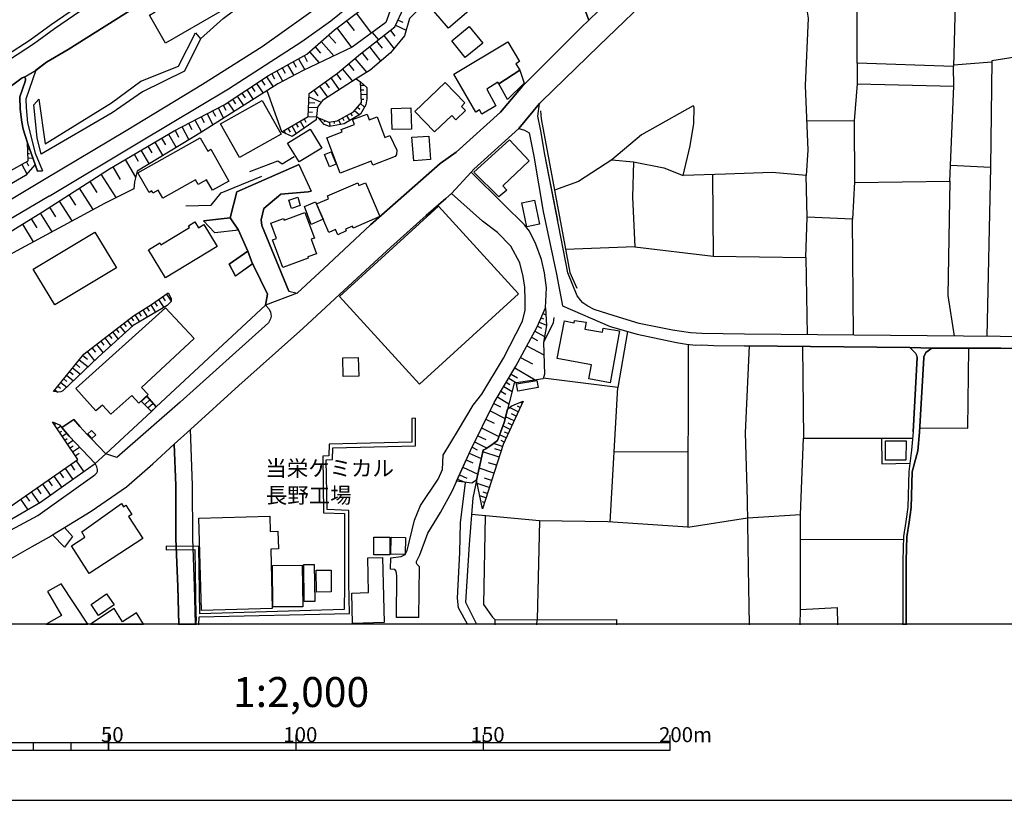
# Model space of a CAD drawing. Extents: x -10 to 410, y -24 to 273.
# Drawn here: x 163 to 294, y -24 to 80 of the extents above; entities that cross this region are included whole.
import ezdxf

# ---------------------------------------------------------------- set-up
doc = ezdxf.new("R2010")
doc.units = 0
for name, color, linetype in [('01_CYUKI_PNT', 2, 'Continuous'), ('05_DM_LINE', 7, 'Continuous'), ('06_HOUSE_POLY', 160, 'Continuous'), ('07_HODO_POLY', 1, 'Continuous'), ('08_ROAD_LINE', 3, 'Continuous'), ('09_ROAD_POLY', 5, 'Continuous'), ('10_KIDO_LINE', 2, 'Continuous'), ('12_KASEN_LINE', 4, 'Continuous'), ('13_KASEN_POLY', 253, 'Continuous'), ('印刷レイアウト', 1, 'Continuous'), ('印刷用フレーム', 1, 'Continuous'), ('背景', 3, 'Continuous')]:
    doc.layers.add(name, color=color, linetype=linetype)
doc.styles.add('STD', font='txt')

msp = doc.modelspace()

# ---------------------------------------------------------------- linework, layer by layer
at = {"layer": '05_DM_LINE', "color": 253}
for p, q in [((206.30851, 80.235585), (207.29863, 78.926793)), ((207.623847, 81.219849), (209.608222, 78.575393)), ((213.173896, 80.325157), (213.818473, 80.0244)), ((205.013498, 79.26269), (206.963767, 76.668877)), ((212.153114, 78.94643), (212.763585, 78.161293)), ((212.848679, 79.626147), (214.253933, 78.969857)), ((203.898321, 78.32149), (204.858469, 77.219748)), ((209.738102, 78.6691), (210.54391, 77.692415)), ((211.268414, 78.254999), (212.643351, 76.489388)), ((202.088957, 76.735368), (202.828963, 75.891664)), ((202.933694, 77.477786), (204.623858, 75.544054)), ((209.343639, 76.755005), (210.858447, 74.809559)), ((210.318256, 77.516715), (211.058607, 76.559668)), ((199.888574, 75.165093), (200.718842, 73.676812)), ((200.633748, 75.579194), (201.058529, 74.809559)), ((201.343783, 76.087001), (202.643617, 74.602509)), ((207.414041, 75.204023), (208.993273, 73.340915)), ((208.353518, 75.985371), (209.123842, 74.989393)), ((197.718681, 73.950353), (198.11814, 73.235495)), ((198.433538, 74.35274), (199.243136, 72.907178)), ((199.158214, 74.755127), (199.563357, 74.024422)), ((205.743169, 73.786366), (207.113284, 72.168894)), ((206.5538, 74.469873), (207.283127, 73.606532)), ((287.323031, 74.325179), (292.428662, 74.755127)), ((194.938489, 72.301874), (195.383767, 71.630081)), ((195.608388, 72.747325), (196.508763, 71.39168)), ((196.308603, 73.161081), (196.698244, 72.462071)), ((197.008819, 73.555889), (197.798779, 72.141678)), ((204.193221, 72.590918), (205.323212, 71.020643)), ((204.978358, 73.157292), (205.558512, 72.352517)), ((207.59353, 72.485498), (208.164038, 72.071398)), ((192.978402, 71.001006), (193.833991, 69.704272)), ((193.624013, 71.43061), (194.058439, 70.774664)), ((194.278236, 71.864347), (195.15329, 70.540053)), ((202.68358, 71.505024), (203.758794, 70.016743)), ((203.428754, 72.040047), (203.978592, 71.274547)), ((208.183675, 71.630081), (208.633605, 71.649373)), ((208.208824, 71.005141), (208.603288, 71.024433)), ((191.083944, 69.746992), (191.493049, 69.122051)), ((191.704061, 70.161092), (192.543975, 68.895709)), ((192.33882, 70.575193), (192.7636, 69.942329)), ((197.653224, 65.399626), (195.708984, 70.887663)), ((201.303819, 70.090812), (202.9082, 69.340815)), ((201.943229, 70.969656), (202.478597, 70.227582)), ((208.233285, 70.379856), (208.998785, 70.414996)), ((208.258778, 69.762839), (208.628781, 69.774552)), ((189.143494, 68.587028), (189.858351, 67.204167)), ((189.833891, 68.942562), (190.178573, 68.282482)), ((190.463826, 69.337025), (191.28307, 68.102648)), ((201.228372, 68.684524), (202.408317, 68.625958)), ((201.263512, 69.309809), (202.043826, 69.270535)), ((207.75855, 68.700372), (208.078944, 68.426831)), ((208.168861, 69.176828), (208.709052, 68.704161)), ((186.883683, 67.415007), (187.293822, 66.629869)), ((187.673816, 67.821528), (188.448101, 66.317399)), ((188.423813, 68.211857), (188.798812, 67.489421)), ((200.628925, 67.122173), (200.883862, 66.680857)), ((201.163949, 67.442567), (202.268446, 67.379867)), ((201.198055, 68.067508), (201.768563, 68.036157)), ((202.273269, 67.42672), (202.5537, 67.25481)), ((202.843777, 67.137676), (202.783143, 66.997116)), ((205.753849, 67.266523), (205.94333, 66.926836)), ((206.303687, 67.571414), (206.67369, 66.895486)), ((206.848701, 67.872171), (207.033013, 67.536274)), ((207.353407, 68.231494), (208.018655, 67.657197)), ((184.328973, 66.094846), (185.238306, 64.329234)), ((185.213845, 66.55201), (185.653267, 65.700382)), ((186.063406, 66.989193), (186.914, 65.352772)), ((198.463855, 65.872293), (198.773397, 65.341059)), ((199.008697, 66.180629), (199.593674, 65.169149)), ((199.548716, 66.497233), (199.828974, 66.012853)), ((200.088734, 66.809703), (200.624102, 65.879872)), ((203.418764, 66.891697), (203.329191, 66.680857)), ((203.998918, 66.684646), (204.108472, 66.106559)), ((204.613178, 66.80178), (204.664166, 66.516526)), ((205.208835, 66.965766), (205.518549, 66.399392)), ((181.608381, 64.571425), (182.143576, 63.66502)), ((182.51358, 65.102658), (183.568296, 63.309486)), ((183.413955, 65.625968), (183.883694, 64.704061)), ((197.923836, 65.555688), (198.138638, 65.184652)), ((163.70887, 63.754937), (163.733331, 63.754937)), ((163.733331, 63.129997), (163.978449, 63.14171)), ((179.783169, 63.48932), (180.323188, 62.575336)), ((180.698187, 64.032267), (181.773401, 62.211879)), ((163.758652, 62.505056), (163.978449, 62.51677)), ((163.783112, 61.880116), (164.418905, 61.907332)), ((177.933497, 62.395502), (178.478512, 61.466016)), ((178.858333, 62.946373), (179.948189, 61.102558)), ((162.94337, 61.051915), (163.633767, 59.809614)), ((163.563487, 61.395736), (163.848569, 60.880005)), ((175.083887, 60.711884), (176.068323, 59.044113)), ((176.748901, 61.696493), (178.143476, 59.336947)), ((241.708933, 61.641715), (244.613148, 61.407449)), ((286.948204, 60.961998), (292.268465, 60.676744)), ((292.268465, 60.676744), (291.763759, 38.094832)), ((173.513612, 59.73141), (175.513662, 56.614288)), ((191.643427, 57.395635), (195.898465, 59.266667)), ((255.153418, 59.69627), (255.24299, 48.805634)), ((170.613186, 57.872092), (172.443221, 55.024376)), ((172.038939, 58.782286), (172.983412, 57.305718)), ((169.243072, 56.989459), (170.123983, 55.614176)), ((166.648398, 55.325133), (167.463852, 54.051826)), ((167.923773, 56.141621), (169.61807, 53.497165)), ((165.41402, 54.539996), (166.943298, 52.051948)), ((163.023296, 53.071351), (164.473509, 50.71215)), ((164.204103, 53.794132), (164.943248, 52.586971)), ((273.999124, 38.247106), (273.848573, 53.731432)), ((191.893541, 52.270711), (188.704072, 51.93068)), ((193.133775, 49.461925), (191.893541, 52.270711)), ((190.624023, 47.735588), (193.133775, 49.461925)), ((193.768534, 47.766593), (191.453947, 46.106402)), ((267.603304, 48.622011), (267.778315, 38.301883)), ((182.253819, 43.727563), (182.90322, 42.782229)), ((180.158168, 42.29027), (180.793788, 41.282235)), ((180.673726, 42.641669), (181.023404, 42.130073)), ((180.903342, 28.669051), (195.45887, 42.270633)), ((181.188424, 42.997203), (181.913961, 41.934736)), ((181.718624, 43.356527), (182.083976, 42.821503)), ((178.043913, 40.954262), (178.638536, 40.016851)), ((178.568256, 41.290158), (178.874009, 40.809568)), ((179.098629, 41.626055), (179.713751, 40.645581)), ((179.628829, 41.954028), (179.943366, 41.462069)), ((232.528098, 41.149599), (232.908092, 40.985267)), ((232.778212, 41.727686), (232.823343, 41.704259)), ((176.053681, 39.446343), (176.738222, 38.555786)), ((176.548741, 39.825304), (176.873958, 39.39949)), ((177.043802, 40.211844), (177.668914, 39.3957)), ((177.539034, 40.590804), (177.858394, 40.169124)), ((232.028215, 40.005138), (232.993186, 39.586903)), ((232.278328, 40.579091), (232.613192, 40.434741)), ((174.553687, 38.290169), (174.943327, 37.786152)), ((175.063388, 38.680843), (175.808563, 37.712082)), ((175.558621, 39.067383), (175.913982, 38.594716)), ((231.428768, 38.77455), (232.738249, 38.071406)), ((231.778101, 39.43463), (232.333794, 39.19244)), ((172.908137, 37.020652), (173.789048, 35.87998)), ((173.478472, 37.465758), (173.903252, 36.915232)), ((174.028309, 37.887782), (174.843764, 36.829104)), ((230.38387, 36.844952), (232.638685, 35.629867)), ((230.992963, 37.977699), (231.798771, 37.540172)), ((171.083959, 35.552007), (171.708899, 35.040066)), ((171.688401, 36.079107), (172.6532, 34.829226)), ((172.313341, 36.567622), (172.773433, 35.969897)), ((170.148443, 34.407202), (170.703965, 33.954172)), ((170.60354, 34.961863), (171.783141, 34.001025)), ((229.533276, 35.266753), (231.113197, 34.411336)), ((168.93353, 32.911342), (169.848547, 32.165134)), ((169.329027, 33.395722), (169.818231, 32.997125)), ((169.728486, 33.887682), (170.76856, 33.036054)), ((228.268582, 33.036054), (229.113319, 32.536171)), ((228.768465, 33.880103), (231.4832, 32.266764)), ((168.14357, 31.942581), (168.943349, 31.29008)), ((168.539067, 32.426961), (168.96867, 32.075217)), ((227.628828, 31.966007), (228.103562, 31.680754)), ((227.948188, 32.501031), (228.983439, 31.87988)), ((167.353437, 30.969686), (167.738254, 30.66135)), ((167.748934, 31.454066), (168.118076, 31.157444)), ((226.908114, 30.762636), (227.558548, 30.372306)), ((227.298787, 31.411347), (228.408108, 30.747133)), ((241.513596, 13.305648), (242.503716, 31.247016)), ((179.624006, 30.087052), (178.898296, 29.450399)), ((178.898296, 29.450399), (180.238266, 28.044111)), ((180.238266, 28.044111), (178.898296, 29.450399)), ((179.638647, 30.071205), (178.918967, 29.426972)), ((180.053609, 29.610596), (179.353394, 28.977732)), ((180.903342, 28.669051), (179.624006, 30.087052)), ((179.624006, 30.087052), (180.903342, 28.669051)), ((180.473566, 29.145508), (179.783169, 28.520567)), ((225.954167, 29.130005), (226.853337, 28.684554)), ((226.458873, 30.000925), (227.978505, 29.094865)), ((229.748939, 29.161355), (229.492969, 29.282278)), ((174.183511, 22.391743), (180.238266, 28.044111)), ((180.893523, 28.680764), (180.213806, 28.071327)), ((180.903342, 28.669051), (180.238266, 28.044111)), ((225.453939, 28.126104), (227.463808, 27.125993)), ((229.223562, 28.024474), (228.039138, 28.575345)), ((228.948299, 27.434673), (228.323014, 27.727507)), ((229.483322, 28.594982), (229.103328, 28.770681)), ((167.313474, 26.325353), (167.428712, 26.399422)), ((224.914092, 27.036076), (226.003776, 26.497263)), ((228.658222, 26.809733), (227.518585, 27.336833)), ((228.398462, 26.239225), (227.878942, 26.481415)), ((167.658156, 25.801698), (168.123933, 26.110379)), ((168.003871, 25.282178), (168.268454, 25.454088)), ((168.348553, 24.762657), (168.938353, 25.157465)), ((172.233415, 25.505075), (171.678582, 25.001058)), ((171.678582, 25.001058), (172.233415, 25.505075)), ((171.678582, 25.001058), (172.238238, 24.415047)), ((172.308518, 24.469824), (171.773322, 25.086841)), ((172.233415, 25.505075), (172.843713, 24.934568)), ((224.338761, 25.879902), (226.64353, 24.739231)), ((228.133879, 25.669062), (227.153404, 26.126226)), ((227.874118, 25.106478), (227.403174, 25.321452)), ((168.693235, 24.239347), (169.023447, 24.4619)), ((169.03895, 23.719827), (169.793943, 24.21971)), ((172.238238, 24.415047), (172.843713, 24.934568)), ((172.843713, 24.934568), (172.238238, 24.415047)), ((172.238238, 24.415047), (174.183511, 22.391743)), ((223.403418, 24.000947), (225.063265, 23.17688)), ((223.818207, 24.829148), (224.873785, 24.305838)), ((227.113097, 23.391854), (225.919027, 23.774604)), ((227.608502, 24.540104), (226.723456, 24.946281)), ((227.348741, 23.969941), (226.928784, 24.165278)), ((169.383804, 23.200307), (169.808584, 23.481426)), ((169.728486, 22.676997), (170.668825, 23.301937)), ((170.073168, 22.157476), (170.593722, 22.500952)), ((222.683393, 22.505086), (224.283295, 21.786095)), ((223.058564, 23.301937), (223.758607, 22.950193)), ((226.658, 21.969718), (224.473465, 22.676997)), ((226.923617, 22.789996), (226.103339, 23.055613)), ((242.033116, 22.731429), (251.878855, 22.657359)), ((170.208904, 21.485338), (171.218662, 20.024618)), ((222.27825, 21.610395), (223.17363, 21.204218)), ((226.303499, 20.880035), (225.268593, 21.215932)), ((167.988196, 19.946414), (168.503754, 19.200206)), ((168.73337, 20.462145), (169.758803, 18.981443)), ((169.473549, 20.977531), (169.983423, 20.239247)), ((221.829009, 20.606494), (223.834055, 19.704224)), ((225.973459, 19.840994), (223.999075, 20.477648)), ((166.483378, 18.899449), (167.00376, 18.145662)), ((167.233375, 19.426893), (168.278273, 17.918975)), ((221.117942, 19.040009), (222.073267, 18.610406)), ((221.378735, 19.610517), (222.374023, 19.161277)), ((225.348519, 17.918975), (223.748961, 18.434706)), ((225.65341, 18.856386), (224.718755, 19.161277)), ((164.204103, 17.325385), (165.253824, 15.809543)), ((164.963746, 17.852485), (165.488262, 17.086985)), ((165.723562, 18.376139), (166.773455, 16.860297)), ((225.093582, 17.122125), (224.518595, 17.305748)), ((162.773355, 16.336987), (163.749006, 14.930699)), ((163.478394, 16.821368), (163.983272, 16.091007)), ((224.898245, 16.5244), (224.083824, 16.786228)), ((224.708765, 15.930811), (224.468641, 16.00488)), ((224.518595, 15.336876), (224.363222, 15.37994)), ((232.038894, 13.477558), (222.97347, 14.294046)), ((251.868175, 12.62593), (259.823245, 13.879945)), ((266.898438, 1.610582), (266.918764, 14.301969)), ((266.91394, 10.997089), (280.643335, 10.969873)), ((212.158282, 7.02076), (212.233385, 8.504907)), ((215.938585, 0.540191), (212.954099, 0.567407)), ((226.098516, 0.293867), (226.093693, -0.408933)), ((231.693351, -0.408933), (231.728491, 0.23151))]:
    msp.add_line(p, q, dxfattribs=at)
for points in [[(134.7587, 36.899384), (144.918803, 42.379842), (156.954072, 49.341002), (165.688422, 54.711906), (174.648427, 60.454191), (183.2684, 65.551899), (189.978413, 69.012842), (195.868148, 72.918891), (201.008575, 75.790034), (204.698272, 79.024634), (209.578939, 82.692627), (215.743248, 88.075244), (222.624137, 93.809606), (228.329215, 99.469897), (232.778212, 103.739404)], [(232.778212, 103.739404), (233.223663, 102.032359), (231.653388, 99.735514), (229.603556, 97.501025), (226.908114, 93.821319), (222.4288, 89.665156), (219.398494, 86.567326), (217.658032, 86.750949), (213.013699, 83.215937), (212.318479, 82.079055), (211.553668, 79.989261), (207.03887, 76.704017), (200.503868, 73.571392), (197.133704, 71.786144), (186.933465, 65.360352), (178.363273, 60.130008), (177.983279, 58.735433), (177.914033, 57.805602), (173.968709, 55.852577), (157.873912, 47.141653), (144.664038, 38.352525), (137.598492, 35.454167), (135.743136, 36.05568), (134.7587, 36.899384)], [(186.793939, 77.801969), (189.818216, 80.520494), (193.618156, 83.399561), (202.242952, 88.907235), (204.713775, 91.02459)], [(266.67864, 88.10246), (267.943335, 80.586985), (267.544048, 71.579093), (267.888558, 62.946373), (267.663938, 59.575347), (263.108488, 59.961887), (256.888713, 59.76276), (251.249091, 59.55571), (252.188569, 63.539963), (252.678806, 66.512736), (252.693275, 68.684524), (252.573041, 68.872282), (245.668726, 64.989315), (241.708933, 61.641715), (237.268549, 58.747146), (234.058409, 57.602686)], [(287.748844, 89.215915), (287.318207, 74.126053), (274.454221, 74.567369), (274.523467, 88.747038)], [(217.668712, 85.594775), (217.853369, 83.704107), (214.683537, 80.543921), (214.038959, 78.196433), (212.183431, 75.926804), (209.448025, 73.622035), (207.59353, 72.485498), (203.088723, 69.579215), (202.413829, 68.680735), (202.22366, 66.985403), (199.039014, 64.786054), (197.653224, 65.399626)], [(197.653224, 65.399626), (201.163949, 67.430854), (201.323112, 70.52455), (205.113062, 73.250998), (208.143368, 75.821384), (212.749116, 79.411174), (213.938363, 81.97777), (217.668712, 85.594775)], [(232.073345, 69.161325), (232.348608, 69.430732), (239.978461, 76.887641), (247.943178, 84.567448)], [(186.148328, 78.60261), (186.793939, 77.801969), (184.664008, 73.485609), (179.063489, 70.755027), (175.023425, 67.934527), (165.548724, 62.434776), (164.983384, 64.606565), (164.538966, 69.020766), (165.238148, 69.754915)], [(165.238148, 69.754915), (166.063421, 63.80179), (174.908187, 69.250898), (178.843692, 72.15718), (183.883694, 74.149479), (186.148328, 78.60261)], [(296.123872, 75.454137), (292.433485, 74.879839), (292.268465, 60.676744)], [(274.454221, 74.567369), (274.46869, 71.786144), (287.388487, 71.489176), (287.318207, 74.126053)], [(139.808521, 50.985346), (141.153314, 51.985457), (143.758667, 54.329156), (145.343755, 56.204321), (147.19825, 58.520459), (151.543894, 64.067407), (152.33885, 64.852544), (153.123987, 65.614255), (154.153209, 66.321533), (158.763608, 69.481375), (163.01365, 72.590918), (163.138535, 72.669122)], [(208.164038, 72.071398), (208.998785, 71.32519), (208.998785, 69.817616), (208.883719, 69.012842), (208.164038, 67.73919), (205.963656, 66.489309), (204.033024, 66.091056), (203.298874, 66.395603), (202.5537, 67.25481)], [(202.5537, 67.25481), (203.938284, 66.669143), (205.063452, 66.887907), (207.218704, 68.075431), (208.278415, 69.301885), (208.164038, 72.071398)], [(274.46869, 71.786144), (274.07905, 66.856557), (267.733184, 66.82934)], [(274.11798, 58.626223), (286.858287, 58.794), (287.388487, 71.489176)], [(234.488357, 53.602585), (232.773389, 62.37621), (232.223551, 65.512625), (231.843557, 67.504924), (232.073345, 69.161325)], [(222.923861, 60.024588), (223.273538, 60.434554), (229.289019, 65.840942)], [(274.07905, 66.856557), (274.123836, 58.712006), (273.848573, 53.731432), (267.793818, 54.016686), (267.663938, 59.575347)], [(163.704047, 63.915134), (164.73327, 61.020565), (163.423789, 59.579137), (155.62392, 55.016797), (147.579106, 50.391756), (140.648435, 46.489497), (133.303663, 42.130073), (123.329079, 36.09082), (115.95399, 31.766536), (100.083986, 22.395532)], [(100.083986, 23.76668), (111.954062, 31.641824), (116.033228, 33.317518), (122.218724, 36.837028), (128.573203, 40.489174), (133.858324, 44.126161), (142.198211, 48.801845), (149.368144, 53.090988), (156.053696, 57.106592), (158.733291, 58.71993), (163.793964, 61.520448), (163.704047, 63.915134)], [(193.403182, 60.086944), (197.148345, 61.512869), (197.718681, 61.125985), (199.293951, 62.102669)], [(244.613148, 61.407449), (244.463976, 56.661141), (244.798839, 50.036222), (235.539111, 49.680688)], [(244.613148, 61.407449), (248.638742, 60.590961), (251.249091, 59.55571)], [(184.833851, 55.524604), (188.233299, 55.610387), (189.568274, 57.247152), (194.993094, 59.48543)], [(215.938585, 0.540191), (216.032981, 7.30188), (215.733257, 7.629853), (215.628871, 7.817611), (215.628871, 8.043953), (216.088791, 8.919008), (217.168829, 11.805653), (218.838666, 14.591013), (220.393438, 17.427016), (222.84359, 22.871989), (226.023413, 29.274354), (228.913848, 34.122293), (231.748817, 39.372274), (232.858483, 41.907175), (232.983195, 44.579191), (232.738249, 46.555642), (232.348608, 48.356394), (231.553825, 50.395546), (230.713911, 52.122228), (230.05383, 52.981434), (227.248834, 55.750947), (222.923861, 60.024588)], [(286.858287, 58.794), (286.553741, 43.559787), (287.423627, 38.129972)], [(212.233385, 8.504907), (213.603499, 8.700244), (214.138523, 8.965861), (214.39346, 9.520521), (215.368077, 13.559551), (216.183531, 15.489494), (218.538943, 19.03243), (219.093604, 20.337088), (219.178697, 22.227756), (221.253678, 25.602572), (223.19809, 28.919165), (224.373901, 30.391599), (227.238154, 35.192339), (229.7734, 40.110558), (230.143403, 41.594705), (230.164073, 42.911076), (230.113086, 44.637758), (229.858493, 46.094689), (229.414076, 47.907153), (228.243088, 50.145432), (226.468864, 51.962031), (224.433502, 53.477528), (220.303521, 57.168948)], [(200.048771, 38.77076), (200.518338, 39.19244), (206.573093, 44.794165), (212.198245, 50.004872), (216.933529, 54.219946), (219.539054, 56.500944)], [(244.798839, 50.036222), (255.24299, 48.805634), (267.603304, 48.622011), (267.793818, 54.016686)], [(195.45887, 42.270633), (195.728449, 43.747201), (193.873954, 47.551964), (193.768534, 47.766593)], [(167.1581, 30.727496), (171.218662, 35.719784), (177.863218, 40.844708), (180.273406, 42.364339), (182.483263, 43.88776)], [(182.483263, 43.88776), (182.90322, 43.137763), (182.90322, 42.747089), (182.368197, 42.200353), (177.833934, 39.544184), (173.153255, 35.305683), (169.329027, 31.665251), (168.443293, 30.80191), (168.173714, 30.665139), (167.838851, 30.645502), (167.1581, 30.727496)], [(220.993229, 18.7551), (222.84359, 22.871989), (226.023413, 29.274354), (228.913848, 34.122293), (231.748817, 39.372274), (232.858483, 41.907175)], [(232.858483, 41.907175), (232.993186, 39.520757), (232.598722, 37.270766), (232.708965, 33.032265), (232.533266, 32.426961), (228.688539, 31.840951), (227.329104, 26.59097), (226.448193, 24.196284), (225.754007, 23.649547), (224.914092, 23.07146), (224.518595, 22.887836), (223.658011, 18.89566), (223.018601, 18.485349), (220.993229, 18.7551)], [(243.818365, 38.735276), (242.503716, 31.247016), (232.553592, 32.497241)], [(251.888501, 37.016517), (251.868175, 12.62593), (241.178733, 13.325285), (232.038894, 13.477558), (231.728491, 0.23151), (242.323193, 0.30179), (242.348687, -0.408933)], [(260.068191, 36.840818), (259.533168, 25.219822), (259.793962, 16.219854), (259.903171, 7.16132), (260.053722, -0.408933)], [(267.193338, 36.755035), (267.298758, 24.49704), (281.868066, 24.485327)], [(282.823047, 25.860609), (289.248839, 25.836838), (289.398356, 36.524558)], [(224.428678, 15.059546), (223.658011, 18.89566), (224.518595, 22.887836), (224.914092, 23.07146), (225.754007, 23.649547), (226.448193, 24.196284), (227.329104, 26.59097), (227.793848, 28.380008), (228.288908, 28.770681), (229.003765, 29.071438), (229.878819, 29.446265)], [(229.878819, 29.446265), (227.204047, 23.66126), (224.428678, 15.059546)], [(167.06336, 26.696389), (167.968731, 26.290213), (169.273389, 24.766791), (172.738293, 21.137728), (172.583953, 21.005092), (168.823115, 18.309649), (165.438481, 15.919097), (161.0732, 13.372138), (158.88367, 12.282454), (156.048701, 11.344699)], [(156.048701, 11.344699), (157.463774, 12.407167), (161.923794, 15.747187), (170.423706, 21.637611), (167.06336, 26.696389)], [(169.878864, 26.981643), (170.683466, 26.040099), (171.678582, 25.001058)], [(215.488311, 27.149419), (215.013577, 27.14563), (215.008754, 23.954093), (203.978592, 23.680897), (203.933461, 22.149552), (203.118007, 22.102699), (203.204134, 14.512809), (206.023256, 14.426682), (206.013609, 4.782482), (205.998796, 1.641588), (186.704022, 1.036285), (186.598602, 10.040042), (182.208861, 10.071392), (182.208861, 9.571509), (186.043941, 9.641789), (186.158146, 0.630108), (186.223603, 0.630108), (186.188463, -0.408933)], [(186.598602, -0.408933), (186.618066, 0.641821), (206.704007, 1.075214), (206.598587, 5.200372), (206.613401, 14.852496), (203.693338, 14.965839), (203.598598, 21.610395), (204.408195, 21.665172), (204.454015, 23.196517), (215.483488, 23.469713), (215.488311, 27.149419)], [(259.823245, 13.879945), (266.918764, 14.301969), (267.298758, 24.49704)], [(277.723617, 24.489461), (277.76358, 21.090875), (281.518389, 21.141517)], [(222.483233, -0.408933), (221.228529, 1.852772), (221.093826, 3.149506), (221.443159, 9.247325), (221.513439, 13.216075), (222.188333, 18.594903)], [(224.818319, 14.130059), (224.584052, 2.282376), (225.778122, 0.587044), (226.098516, 0.293867), (231.728491, 0.23151)], [(212.954099, 0.567407), (212.998885, 6.137782), (212.943419, 6.74722), (212.743259, 6.961849), (212.158282, 7.02076)], [(266.863298, -0.408933), (266.898438, 1.610582), (271.803564, 1.879989), (271.848695, -0.408933)]]:
    msp.add_lwpolyline(points, dxfattribs=at)
at = {"layer": '06_HOUSE_POLY', "color": 255}
for points in [[(219.912158, 79.235474), (217.091659, 82.50108), (219.452238, 84.540232), (218.921693, 85.149669), (221.496902, 87.380024), (221.992307, 86.805726), (222.78709, 87.497157), (225.64652, 84.192622), (219.912158, 79.235474)], [(182.141509, 77.227672), (179.981434, 80.969735), (180.771395, 81.426899), (180.072213, 82.64164), (181.686412, 83.57526), (182.072263, 82.911391), (184.072141, 84.067565), (183.771384, 84.579161), (186.61221, 86.219716), (189.391541, 81.407262), (182.141509, 77.227672)], [(222.15147, 75.32908), (220.336938, 77.540142), (222.676847, 79.462161), (224.492068, 77.251099), (222.15147, 75.32908)], [(229.426823, 73.626169), (226.631817, 71.80957), (226.497114, 72.051761), (225.037082, 71.07921), (226.226329, 68.879861), (224.381825, 67.73919), (224.036971, 68.336914), (223.541911, 68.020654), (220.641485, 73.106649), (227.832088, 77.426799), (229.391683, 74.80198), (228.896278, 74.497089), (229.426823, 73.626169)], [(229.426823, 73.626169), (230.032126, 71.919124), (227.786957, 69.700138), (226.631817, 71.80957), (229.426823, 73.626169)], [(218.05663, 65.399626), (215.431467, 68.129864), (219.466707, 72.004907), (222.112196, 69.250898), (221.626782, 68.786155), (222.166973, 68.227705), (220.896422, 67.00504), (220.336938, 67.591051), (218.05663, 65.399626)], [(192.006713, 61.950396), (189.466816, 66.454169), (195.037019, 69.602642), (197.577087, 65.090945), (192.006713, 61.950396)], [(212.377045, 65.700382), (212.311589, 68.532251), (214.886797, 68.590818), (214.986361, 65.747236), (212.377045, 65.700382)], [(205.461705, 59.872314), (203.646484, 64.594851), (205.706996, 65.383778), (205.586762, 65.704172), (207.341694, 66.364252), (207.09158, 67.036391), (209.041848, 67.77054), (209.327102, 67.016753), (210.367177, 67.411217), (211.407251, 64.649628), (212.061475, 64.899398), (213.016455, 62.946373), (212.966846, 62.379999), (212.782189, 62.110593), (209.796669, 60.965788), (209.601676, 61.461882), (205.461705, 59.872314)], [(199.976424, 61.372309), (198.412006, 63.899631), (201.431632, 65.770662), (202.997084, 63.239206), (199.976424, 61.372309)], [(181.776329, 56.536084), (181.171887, 57.614399), (180.45703, 57.212012), (180.29201, 57.504845), (179.926657, 57.301929), (178.441305, 59.946384), (186.761727, 64.610354), (187.761666, 62.82924), (188.186446, 63.067641), (190.571313, 58.809502), (188.396425, 57.590972), (187.601469, 59.004839), (186.481296, 58.379899), (186.14161, 58.985547), (181.776329, 56.536084)], [(215.276438, 61.536296), (215.026324, 64.700271), (217.271493, 64.829118), (217.516439, 61.715785), (215.276438, 61.536296)], [(226.611146, 56.731421), (223.301788, 60.001161), (228.051541, 64.344737), (230.702197, 61.516659), (227.157194, 58.204199), (227.696351, 57.626112), (226.611146, 56.731421)], [(204.041981, 60.731521), (203.376733, 62.391713), (204.246965, 62.731399), (204.912212, 61.071208), (204.041981, 60.731521)], [(205.126842, 51.669198), (204.831942, 52.356494), (203.956887, 51.977534), (202.301519, 55.770584), (203.912101, 56.469938), (203.751904, 56.844765), (207.796791, 58.606586), (207.961811, 58.219702), (208.821362, 58.590739), (210.747171, 54.106603), (207.176674, 52.551831), (207.081934, 52.790232), (206.162093, 52.395424), (206.266479, 52.165291), (205.126842, 51.669198)], [(198.941345, 55.16907), (198.582022, 56.266678), (199.781259, 56.657351), (200.126975, 55.567323), (198.941345, 55.16907)], [(201.571159, 53.024498), (200.676812, 55.41126), (201.526373, 55.770584), (202.166816, 56.036201), (203.191387, 53.719718), (201.571159, 53.024498)], [(216.036081, 31.715894), (205.366276, 43.411304), (218.591653, 55.48154), (229.261803, 43.78234), (216.036081, 31.715894)], [(230.372157, 52.731665), (229.68176, 55.915278), (231.391561, 56.270467), (232.077135, 53.086854), (230.372157, 52.731665)], [(197.776386, 47.2705), (196.406272, 50.961919), (196.936472, 51.157256), (196.181651, 53.192619), (197.896448, 53.825138), (197.981369, 53.594661), (200.741235, 54.621989), (202.001796, 51.215823), (201.587006, 51.05976), (202.306687, 49.126028), (201.136732, 48.692635), (201.191509, 48.540017), (197.776386, 47.2705)], [(182.151328, 45.911065), (179.856377, 49.657262), (181.361195, 50.57538), (181.526215, 50.301839), (185.326156, 52.625901), (185.181634, 52.864301), (186.031194, 53.387611), (186.516608, 52.594895), (187.22647, 53.032422), (189.016542, 50.110292), (182.151328, 45.911065)], [(167.366184, 42.286136), (164.481433, 47.067584), (172.701086, 52.024387), (175.591694, 47.247073), (167.366184, 42.286136)], [(174.826194, 27.684787), (173.716701, 28.926744), (172.841819, 28.137817), (170.146376, 31.137807), (182.151328, 41.918888), (185.966771, 37.790286), (178.921723, 31.274577), (179.806596, 30.317529), (178.561538, 29.192361), (177.656167, 30.212109), (174.826194, 27.684787)], [(241.501883, 31.895728), (238.656234, 32.426961), (239.021414, 34.270432), (234.417044, 35.145486), (235.38167, 40.161201), (236.686328, 39.907297), (236.741105, 40.227691), (238.271417, 39.997214), (238.11122, 39.043956), (240.466631, 38.661206), (240.546902, 39.19244), (242.721446, 38.825193), (241.501883, 31.895728)], [(205.866159, 32.716005), (205.801736, 35.2199), (207.871894, 35.274333), (207.936317, 32.770437), (205.866159, 32.716005)], [(229.156038, 30.790196), (229.002043, 31.731396), (231.716778, 32.184771), (231.872152, 31.247016), (229.156038, 30.790196)], [(280.971653, 21.540115), (278.236247, 21.567331), (278.256917, 24.14943), (280.99129, 24.126004), (280.971653, 21.540115)], [(171.951089, 6.442329), (169.566394, 10.114456), (171.346647, 11.27063), (170.971648, 11.977563), (176.236271, 15.790251), (176.531171, 15.34101), (176.84657, 15.543926), (177.646349, 14.309549), (177.210889, 14.032218), (179.121022, 11.087006), (171.951089, 6.442329)], [(186.92089, 1.501028), (186.591711, 13.801742), (196.051771, 14.067358), (196.106376, 12.059557), (197.131809, 12.090907), (197.196232, 9.712069), (196.176656, 9.684508), (196.391458, 1.751142), (186.92089, 1.501028)], [(209.946186, 8.915218), (209.941363, 11.262706), (212.056651, 11.262706), (212.061475, 8.919008), (209.946186, 8.915218)], [(214.11613, 8.962071), (212.211681, 8.997211), (212.266458, 11.27063), (214.17194, 11.23549), (214.11613, 8.962071)], [(207.09158, -0.229443), (206.98616, 3.81751), (209.241319, 3.872287), (209.121086, 8.524544), (211.081, 8.579321), (211.306654, -0.119889), (207.09158, -0.229443)], [(200.471484, 1.969906), (196.441412, 1.989198), (196.401276, 7.481369), (200.366064, 7.555783), (200.471484, 1.969906)], [(200.660965, 2.692342), (200.576215, 7.61435), (201.995939, 7.641566), (202.081033, 2.711979), (200.660965, 2.692342)], [(202.27637, 3.946357), (202.261556, 6.856429), (204.245931, 6.872276), (204.266602, 3.96186), (202.27637, 3.946357)], [(166.371068, 4.020426), (168.23142, 0.817521), (166.215694, -0.352778), (171.741111, -0.352778), (168.181638, 5.067391)], [(173.201142, 0.837158), (172.196208, 2.286165), (174.255858, 3.71209), (175.261654, 2.266528), (173.201142, 0.837158)], [(176.37597, -0.014469), (175.281118, 1.739429), (172.127306, -0.352778), (179.209044, -0.352778), (178.250963, 1.176845)]]:
    msp.add_lwpolyline(points, close=True, dxfattribs=at)
at = {"layer": '07_HODO_POLY', "color": 253}
msp.add_lwpolyline([(184.093673, 29.293991), (175.623905, 21.899438), (174.183511, 22.391743), (180.238266, 28.044111), (180.903342, 28.669051), (195.45887, 42.270633), (195.963749, 41.727686), (196.138588, 41.321509), (196.204045, 41.059682), (196.233328, 40.766848), (196.158225, 40.450244), (195.863152, 39.91901), (184.093673, 29.293991)], close=True, dxfattribs=at)
msp.add_lwpolyline([(156.593715, 9.641789), (165.068305, 14.161065), (172.683516, 19.614307), (172.963775, 19.891637), (173.048697, 20.055623), (173.053692, 20.325374), (172.948272, 20.657482), (172.738293, 21.137728), (172.583953, 21.005092), (168.823115, 18.309649), (165.438481, 15.919097), (161.0732, 13.372138)], dxfattribs=at)
at = {"layer": '08_ROAD_LINE', "color": 253}
for p, q in [((237.923806, 82.168972), (238.664157, 80.309654)), ((199.948174, 61.036068), (201.579083, 57.465915)), ((165.039022, 60.157224), (165.704097, 60.204077)), ((222.923861, 60.024588), (220.303521, 57.168948)), ((220.303521, 57.168948), (219.539054, 56.500944)), ((190.743051, 53.895763), (187.183579, 53.500955)), ((187.183579, 53.500955), (188.704072, 51.93068)), ((191.893541, 52.270711), (188.704072, 51.93068)), ((191.893541, 52.270711), (193.133775, 49.461925)), ((193.133775, 49.461925), (190.624023, 47.735588)), ((190.624023, 47.735588), (191.453947, 46.106402)), ((193.768534, 47.766593), (191.453947, 46.106402)), ((195.45887, 42.270633), (180.903342, 28.669051)), ((200.048771, 38.77076), (191.938327, 31.551907)), ((200.518338, 39.19244), (200.048771, 38.77076)), ((281.513566, 36.591048), (259.428781, 36.844952)), ((281.943169, 25.364516), (282.498863, 35.25504)), ((185.453969, 25.661138), (191.938327, 31.551907)), ((180.238266, 28.044111), (174.183511, 22.391743)), ((180.903342, 28.669051), (180.238266, 28.044111)), ((169.878864, 26.981643), (168.298771, 25.907463)), ((172.238238, 24.415047), (171.678582, 25.001058)), ((174.183511, 22.391743), (172.238238, 24.415047)), ((169.718667, 11.379839), (168.663951, 12.575288)), ((167.023397, 11.571387), (168.663951, 9.942546)), ((169.718667, 11.379839), (168.663951, 9.942546))]:
    msp.add_line(p, q, dxfattribs=at)
for points in [[(208.249132, 109.391772), (208.153358, 108.969748), (206.208946, 104.891789), (204.178752, 101.344718), (202.018332, 99.184644), (199.938356, 97.305688), (196.563368, 93.786179), (193.323256, 91.426978), (187.973539, 87.715921), (187.673816, 87.500947), (186.053588, 86.64553), (183.048775, 85.020478), (179.118094, 82.67678), (169.13369, 76.387758), (166.223618, 74.684502), (164.833866, 73.637882)], [(174.778307, 84.301831), (167.313474, 79.141767), (164.513645, 77.090902), (161.313496, 75.001107)], [(247.943178, 84.567448), (239.978461, 76.887641), (232.348608, 69.430732), (232.073345, 69.161325)], [(229.803716, 71.501234), (237.628906, 79.309543), (238.664157, 80.309654)], [(164.833866, 73.637882), (163.488212, 69.762839), (163.513534, 68.645595), (163.718689, 66.594729), (164.723623, 62.559489), (165.704097, 60.204077)], [(163.263592, 72.680835), (163.21381, 72.680835), (163.138535, 72.669122), (163.01365, 72.590918), (158.763608, 69.481375), (154.153209, 66.321533), (153.123987, 65.614255), (152.33885, 64.852544), (151.543894, 64.067407), (147.19825, 58.520459), (145.343755, 56.204321), (143.758667, 54.329156), (141.153314, 51.985457), (139.808521, 50.985346)], [(163.263592, 72.680835), (163.37883, 72.587128), (163.448249, 72.469651), (163.443254, 72.352517), (163.37883, 72.114461), (162.68361, 70.07152), (162.738215, 68.430621), (162.928729, 66.676723), (163.133712, 65.751025), (163.704047, 63.918924), (165.039022, 60.157224)], [(218.789057, 61.161125), (220.948098, 62.665253), (226.834044, 68.032368), (229.803716, 71.501234)], [(303.588704, 37.914998), (293.578979, 38.079329), (259.428781, 38.372163), (253.742996, 38.454156), (252.198215, 38.559576), (249.81352, 38.899607), (245.363146, 39.821514), (242.028293, 40.852631), (239.348698, 41.692546), (238.533244, 42.110436), (237.863173, 42.571389), (237.558626, 42.887649), (237.108352, 43.489507), (235.858472, 46.590782), (232.773389, 62.37621), (232.223551, 65.512625), (231.843557, 67.504924), (232.073345, 69.161325)], [(229.289019, 65.840942), (223.273538, 60.434554), (222.923861, 60.024588)], [(229.289019, 65.840942), (230.058653, 65.630103), (230.69324, 65.262855), (231.288897, 62.157446), (232.533266, 54.762893), (234.318169, 46.391656), (235.113298, 42.184505), (241.492925, 39.3957), (245.084093, 38.375952), (250.328906, 37.251128), (251.704188, 37.032365), (252.914106, 36.930735), (253.738173, 36.954161), (255.338764, 36.875958), (259.428781, 36.844952)], [(199.948174, 61.036068), (199.653274, 60.915145), (191.643427, 57.395635), (190.743051, 53.895763)], [(198.6132, 44.106524), (199.698233, 43.879837), (203.878684, 47.747301), (209.513482, 52.962142), (214.289073, 57.215801), (218.789057, 61.161125)], [(198.6132, 44.106524), (195.003773, 52.872225), (194.883712, 53.629801), (195.25871, 55.149433), (197.533162, 57.055604), (201.193232, 57.387712), (201.579083, 57.465915)], [(219.539054, 56.500944), (216.933529, 54.219946), (212.198245, 50.004872), (206.573093, 44.794165), (200.518338, 39.19244)], [(193.768534, 47.766593), (193.873954, 47.551964), (195.728449, 43.747201), (195.45887, 42.270633)], [(281.513566, 36.591048), (282.31834, 35.801777), (282.498863, 35.25504)], [(284.428806, 36.516634), (283.624032, 35.95405), (283.358415, 35.35667), (283.348424, 35.204053), (282.78894, 25.309738)], [(304.078942, 36.235514), (302.473527, 36.395711), (293.628933, 36.532482), (284.428806, 36.516634)], [(171.678582, 25.001058), (170.683466, 26.040099), (169.878864, 26.981643)], [(168.298771, 25.907463), (169.273389, 24.766791), (172.738293, 21.137728)], [(186.158146, -0.408933), (186.003806, 4.751131), (185.768506, 11.114223), (185.748869, 18.239369), (185.453969, 25.661138)], [(281.943169, 25.364516), (281.738186, 22.879913), (281.37404, 20.04012), (281.218666, 15.282444), (280.963729, 13.352501), (280.653326, 11.37226), (280.578912, 8.161087), (280.584079, -0.408933)], [(282.78894, 25.309738), (282.583957, 22.789996), (281.82328, 20.00498)], [(168.663951, 12.575288), (172.213778, 14.754999), (176.908065, 18.016816), (180.418962, 21.090875), (183.293894, 23.70019)], [(183.923829, -0.408933), (183.763633, 4.676717), (183.528333, 11.071503), (183.513691, 18.196305), (183.293894, 23.70019)], [(172.738293, 21.137728), (172.583953, 21.005092), (168.823115, 18.309649), (165.438481, 15.919097), (161.0732, 13.372138), (154.058469, 9.876055), (152.283211, 9.090918), (149.463745, 7.977463), (137.658092, 5.169021), (131.773352, 4.141694), (128.789038, 2.379872), (126.408133, 1.786282)], [(281.82328, 20.00498), (281.664117, 15.23938), (281.408146, 13.286355), (281.1036, 11.329197), (281.028152, 8.157297), (281.032975, -0.408933)], [(155.988239, 5.489415), (161.198257, 8.255138), (164.323131, 10.051755), (166.63858, 11.33712), (167.023397, 11.571387)]]:
    msp.add_lwpolyline(points, dxfattribs=at)
at = {"layer": '09_ROAD_POLY', "color": 7}
for points in [[(161.198257, 8.255138), (164.323131, 10.051755), (166.63858, 11.33712), (167.023397, 11.571387), (168.663951, 12.575288), (172.213778, 14.754999), (176.908065, 18.016816), (180.418962, 21.090875), (183.293894, 23.70019), (185.453969, 25.661138), (191.938327, 31.551907), (200.048771, 38.77076), (200.518338, 39.19244), (206.573093, 44.794165), (212.198245, 50.004872), (216.933529, 54.219946), (219.539054, 56.500944), (220.303521, 57.168948), (222.923861, 60.024588), (223.273538, 60.434554), (229.281095, 65.833019), (232.073345, 69.161325), (232.348608, 69.430732), (239.978461, 76.887641), (247.943178, 84.567448)], [(174.778307, 84.301831), (167.313474, 79.141767), (164.513645, 77.090902), (161.313496, 75.001107)], [(158.763608, 69.481375), (163.01365, 72.590918), (163.138535, 72.669122), (163.21381, 72.680835), (163.261697, 72.680835), (164.840757, 73.641672), (166.223618, 74.684502), (169.13369, 76.387758), (179.118094, 82.67678)], [(241.227653, 82.786334), (238.663124, 80.313444), (238.664157, 80.309654), (237.628906, 79.309543), (229.803716, 71.501234), (226.834044, 68.032368), (220.948098, 62.665253), (218.789057, 61.161125), (214.289073, 57.215801), (209.513482, 52.962142), (203.878684, 47.747301), (199.698233, 43.879837), (199.697199, 43.879837), (195.45887, 42.270633), (180.903342, 28.669051), (180.238266, 28.044111), (174.183511, 22.391743), (174.182477, 22.391743), (172.73726, 21.137728), (172.738293, 21.137728), (172.583953, 21.005092), (168.823115, 18.309649), (165.438481, 15.919097), (161.0732, 13.372138)], [(241.227653, 82.786334), (238.663124, 80.313444), (237.923806, 82.168972)], [(303.588704, 37.914998), (293.578979, 38.079329), (259.428781, 38.372163), (253.742996, 38.454156), (252.198215, 38.559576), (249.81352, 38.899607), (245.363146, 39.821514), (242.028293, 40.852631), (239.348698, 41.692546), (238.533244, 42.110436), (237.863173, 42.571389), (237.558626, 42.887649), (237.108352, 43.489507), (235.858472, 46.590782), (232.773389, 62.37621), (232.223551, 65.512625), (231.843557, 67.504924), (232.073345, 69.161325), (229.281095, 65.833019), (229.289019, 65.840942), (230.058653, 65.630103), (230.69324, 65.262855), (231.288897, 62.157446), (232.533266, 54.762893), (234.318169, 46.391656), (235.113298, 42.184505), (241.492925, 39.3957), (245.084093, 38.375952), (250.328906, 37.251128), (251.704188, 37.032365), (252.914106, 36.930735), (253.738173, 36.954161), (255.338764, 36.875958), (259.428781, 36.844952), (281.513566, 36.591048), (284.428806, 36.516634), (293.628933, 36.532482), (302.473527, 36.395711)]]:
    msp.add_lwpolyline(points, dxfattribs=at)
for points in [[(164.840757, 73.641672), (164.833866, 73.637882), (163.488212, 69.762839), (163.513534, 68.645595), (163.718689, 66.594729), (164.723623, 62.559489), (165.704097, 60.204077), (165.039022, 60.157224), (163.704047, 63.918924), (163.133712, 65.751025), (162.928729, 66.676723), (162.738215, 68.430621), (162.68361, 70.07152), (163.37883, 72.114461), (163.443254, 72.352517), (163.448249, 72.469651), (163.37883, 72.587128), (163.263592, 72.680835), (163.261697, 72.680835), (164.840757, 73.641672)], [(199.948174, 61.036068), (201.579083, 57.465915), (201.193232, 57.387712), (197.533162, 57.055604), (195.25871, 55.149433), (194.883712, 53.629801), (195.003773, 52.872225), (198.6132, 44.106524), (199.697199, 43.879837), (195.45887, 42.270633), (195.728449, 43.747201), (193.873954, 47.551964), (193.768534, 47.766593), (193.766467, 47.766593), (193.131708, 49.458135), (193.133775, 49.461925), (191.893541, 52.270711), (191.891474, 52.270711), (190.74219, 53.895763), (190.743051, 53.895763), (191.643427, 57.395635), (199.653274, 60.915145), (199.948174, 61.036068)], [(190.74219, 53.895763), (191.891474, 52.270711), (188.704072, 51.93068), (187.183579, 53.500955), (190.74219, 53.895763)], [(193.766467, 47.766593), (191.453947, 46.106402), (190.624023, 47.735588), (193.131708, 49.458135), (193.766467, 47.766593)], [(281.1036, 11.329197), (281.408146, 13.286355), (281.664117, 15.23938), (281.82328, 20.00498), (282.583957, 22.789996), (282.78894, 25.309738), (283.348424, 35.204053), (283.358415, 35.35667), (283.624032, 35.95405), (284.428806, 36.516634), (281.513566, 36.591048), (282.31834, 35.801777), (282.498863, 35.25504), (281.943169, 25.364516), (281.738186, 22.879913), (281.37404, 20.04012), (281.218666, 15.282444), (280.963729, 13.352501), (280.653326, 11.37226), (280.578912, 8.161087), (280.584079, -0.352778), (281.032975, -0.352778), (281.028152, 8.157297)], [(169.878864, 26.981643), (170.683466, 26.040099), (171.678582, 25.001058), (172.238238, 24.415047), (174.182477, 22.391743), (172.73726, 21.137728), (169.273389, 24.766791), (168.298771, 25.907463), (169.878864, 26.981643)], [(185.768506, 11.114223), (185.748869, 18.239369), (185.453969, 25.661138), (183.293894, 23.70019), (183.513691, 18.196305), (183.528333, 11.071503), (183.763633, 4.676717), (183.922107, -0.352778), (186.156424, -0.352778), (186.003806, 4.751131)], [(167.023397, 11.571387), (168.663951, 12.575288), (169.718667, 11.379839), (168.663951, 9.942546), (167.023397, 11.571387)]]:
    msp.add_lwpolyline(points, close=True, dxfattribs=at)
at = {"layer": '10_KIDO_LINE', "color": 252}
for points in [[(165.976432, 59.07133), (176.896351, 65.567402), (187.066273, 71.770641), (195.032195, 76.786355), (203.532107, 82.840766), (210.766463, 88.434568), (218.931684, 95.536287), (225.077045, 101.329215), (232.681749, 109.329072), (240.532088, 118.676994), (245.287009, 124.840959), (247.697198, 128.219736), (250.841881, 132.942445), (258.157197, 144.754989)], [(166.581908, 56.801701), (178.921723, 64.212101), (190.5565, 71.1457), (200.351595, 77.466073), (204.202178, 80.235585), (215.126921, 89.067432), (222.211759, 95.399517), (233.737326, 105.571506), (242.577097, 113.704343), (252.991965, 122.895513), (263.881912, 132.606548)], [(100.081057, 20.090763), (119.021503, 31.25494), (135.891619, 41.114459), (146.491144, 47.415194), (165.976432, 59.07133)], [(166.581908, 56.801701), (154.716654, 49.829172), (141.761717, 42.192429), (124.261666, 31.934657), (101.851492, 18.575266), (100.081057, 17.454232)]]:
    msp.add_lwpolyline(points, dxfattribs=at)
at = {"layer": '12_KASEN_LINE', "color": 7}
for points in [[(232.202192, 68.180851), (232.266615, 67.133887), (235.211827, 51.430797), (236.116165, 46.602496), (237.046685, 44.540262)], [(233.981239, 40.610441), (233.89649, 39.911087), (232.596655, 37.270766), (232.706898, 33.032265), (232.531198, 32.426961), (228.686472, 31.840951), (227.326004, 26.59097), (226.446126, 24.196284), (225.75194, 23.649547), (224.910992, 23.07146), (224.516528, 22.887836), (223.141591, 16.520611), (222.67168, 10.305659), (222.18661, 2.610349), (223.6587, -0.352778)]]:
    msp.add_lwpolyline(points, dxfattribs=at)
at = {"layer": '13_KASEN_POLY', "color": 7}
for points in [[(160.888543, 75.622257), (164.083869, 77.704129), (166.878875, 79.751204), (174.343708, 84.911268)], [(174.778307, 84.301831), (167.313474, 79.141767), (164.513645, 77.090902), (161.313496, 75.001107)]]:
    msp.add_lwpolyline(points, dxfattribs=at)
at = {"layer": '印刷レイアウト', "color": 7}
for p, q in [((174.524748, -17.15003), (174.524748, -15.149807)), ((174.524748, -15.149807), (174.524748, -17.15003)), ((199.525117, -15.149807), (199.525117, -17.15003)), ((224.524797, -15.149807), (224.524797, -17.15003)), ((249.525166, -17.15003), (249.525166, -15.149807)), ((149.524724, -16.150263), (249.525166, -16.150263)), ((164.525014, -17.15003), (164.525014, -16.150263)), ((169.524536, -17.15003), (169.524536, -16.150263)), ((149.524724, -17.15003), (249.525166, -17.15003))]:
    msp.add_line(p, q, dxfattribs=at)
for points in [[(-10.309448, -23.852808), (409.661817, -23.852808), (409.632878, 273.147152), (-10.338387, 273.147152)], [(399.647269, -0.352433), (-0.353122, -0.352433), (-0.353122, 249.647122), (399.647269, 249.647122)]]:
    msp.add_lwpolyline(points, close=True, dxfattribs=at)
at = {"layer": '印刷用フレーム', "color": 7}
msp.add_lwpolyline([(399.647268, -0.352778), (-0.352778, -0.352778), (-0.352778, 249.647122), (399.647268, 249.647122)], close=True, dxfattribs=at)
msp.add_lwpolyline([(399.647268, -0.352778), (-0.352778, -0.352778), (-0.352778, 249.647122), (399.647268, 249.647122)], close=True, dxfattribs=at)
at = {"layer": '背景', "color": 7}
msp.add_lwpolyline([(399.647268, -0.352778), (-0.352778, -0.352778), (-0.352778, 249.647122), (399.647268, 249.647122)], close=True, dxfattribs=at)

# ---------------------------------------------------------------- texts
at = {"layer": '01_CYUKI_PNT', "color": 7, "char_height": 2.099868, "attachment_point": 1, "style": 'STD'}
for s, insert in [('\\fMS Gothic|b0|i0|c128;\\H2.0999;\\C7;当栄ケミカル', (195.447157, 21.530551)), ('\\fMS Gothic|b0|i0|c128;\\H2.0999;\\C7;長野工場', (195.523294, 17.925258))]:
    msp.add_mtext(s, dxfattribs=dict(at, insert=insert))
at = {"layer": '印刷レイアウト', "color": 7, "attachment_point": 1, "style": 'STD'}
for s, insert, char_height in [('\\fMS Gothic|b0|i0|c128;\\H4.0000;\\W1.00;\\C7;1:2,000', (191.147858, -7.395661), 4.000041), ('\\fMS Gothic|b0|i0|c128;\\H2.0000;\\W1.00;\\C7;50', (173.510787, -14.084331), 2.000021), ('\\fMS Gothic|b0|i0|c128;\\H2.0000;\\W1.00;\\C7;100', (197.861239, -14.084331), 2.000021), ('\\fMS Gothic|b0|i0|c128;\\H2.0000;\\W1.00;\\C7;150', (222.861091, -14.084331), 2.000021), ('\\fMS Gothic|b0|i0|c128;\\H2.0000;\\W1.00;\\C7;200m', (248.016145, -14.090532), 2.000021)]:
    msp.add_mtext(s, dxfattribs=dict(at, insert=insert, char_height=char_height))

doc.saveas('drawing.dxf')
